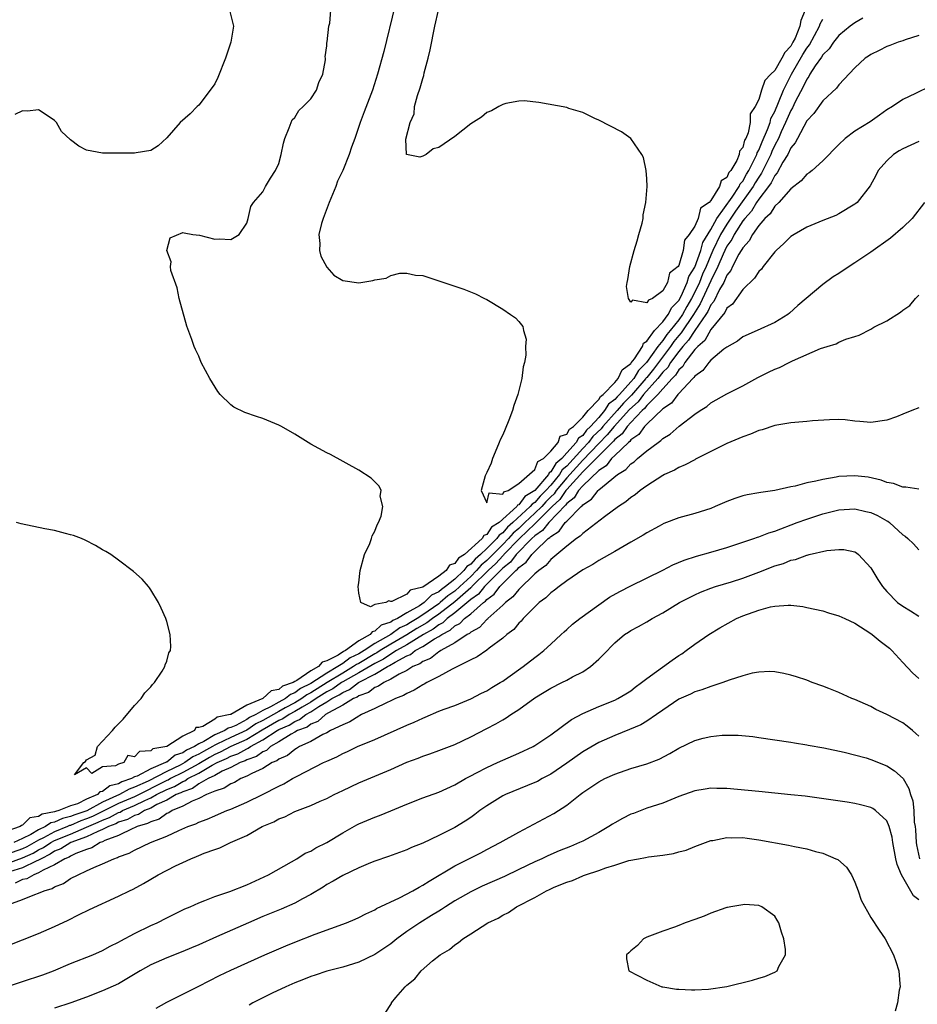
# Model space of a CAD drawing. Units: inches. Extents: x 2598000 to 2601000, y 1503000 to 1506000.
# Drawn here: x 2598543 to 2598655, y 1504395 to 1504518 of the extents above; entities that cross this region are included whole.
import ezdxf

# ---------------------------------------------------------------- set-up
doc = ezdxf.new("R2010")
doc.units = ezdxf.units.IN
doc.header["$MEASUREMENT"] = 0
doc.layers.add('LD25981503_2ft', color=63, linetype='Continuous')

msp = doc.modelspace()

# ---------------------------------------------------------------- linework, layer by layer
at = {"layer": 'LD25981503_2ft'}
for points, elevation in [([(2598568.85, 1504519), (2598569.35, 1504517), (2598569, 1504515), (2598568.5, 1504513.5), (2598568.35, 1504513), (2598567.41, 1504510.59), (2598567, 1504509.83), (2598566.45, 1504509), (2598565, 1504507.14), (2598564.81, 1504507), (2598563.94, 1504506.06), (2598562.69, 1504505), (2598561, 1504503.06), (2598559.92, 1504502.08), (2598559, 1504501.49), (2598557.18, 1504501.18), (2598557, 1504501.14), (2598553, 1504501.13), (2598551, 1504501.54), (2598550.02, 1504502.02), (2598549, 1504502.8), (2598547.87, 1504503.87), (2598547.22, 1504505), (2598547, 1504505.25), (2598546.31, 1504505.69), (2598545, 1504506.58), (2598543.62, 1504506.38), (2598543, 1504506.45), (2598542.03, 1504505.97)], 8194), ([(2598648, 1504518), (2598647, 1504517.45), (2598646.42, 1504517), (2598645, 1504515.84), (2598644.33, 1504515), (2598643.8, 1504514.2), (2598643, 1504513.44), (2598642.84, 1504513.16), (2598642.07, 1504512.07), (2598641.39, 1504511), (2598641.26, 1504510.74), (2598641, 1504510.41), (2598640.56, 1504509.44), (2598639.56, 1504507.56), (2598639.2, 1504506.8), (2598639, 1504506.49), (2598638.36, 1504505), (2598637.81, 1504503.81), (2598637.46, 1504503), (2598637, 1504502.14), (2598636.64, 1504501.36), (2598636.49, 1504501), (2598635.99, 1504499.99), (2598635.35, 1504498.65), (2598635, 1504498.17), (2598634.56, 1504497.44), (2598634.31, 1504497), (2598632.11, 1504493.89), (2598631, 1504492.26), (2598630.23, 1504491), (2598629.26, 1504489), (2598629, 1504488.42), (2598628.41, 1504487), (2598627.98, 1504486.02), (2598627.58, 1504485), (2598627, 1504483.77), (2598626.6, 1504483), (2598626, 1504482), (2598625.46, 1504481), (2598625, 1504480.33), (2598623.94, 1504479), (2598623.51, 1504478.49), (2598623, 1504477.75), (2598622.4, 1504477), (2598620.99, 1504475), (2598619.99, 1504474.01), (2598619.38, 1504473), (2598619, 1504472.56), (2598617.58, 1504471), (2598617.29, 1504470.71), (2598617, 1504470.37), (2598616.22, 1504469.78), (2598615.74, 1504469), (2598615, 1504468.14), (2598613.98, 1504467), (2598613.48, 1504466.52), (2598613, 1504465.89), (2598612.46, 1504465.54), (2598612.17, 1504465), (2598611, 1504463.69), (2598610.37, 1504463), (2598609.62, 1504462.38), (2598609, 1504461.33), (2598608.79, 1504461.21), (2598608.71, 1504461), (2598607, 1504458.99), (2598605.76, 1504458.24), (2598605, 1504457.21), (2598604.84, 1504457.16), (2598604.75, 1504457), (2598602.54, 1504455), (2598601.59, 1504454.41), (2598601, 1504453.51), (2598600.62, 1504453.38), (2598600.43, 1504453), (2598598.24, 1504451), (2598597.46, 1504450.54), (2598597, 1504449.86), (2598596.34, 1504449.66), (2598595.94, 1504449), (2598595, 1504448.31), (2598593, 1504446.93), (2598591.45, 1504446.55), (2598591, 1504446.06), (2598589.13, 1504445.13), (2598589, 1504445.13), (2598588.78, 1504445.22), (2598588.39, 1504445), (2598587, 1504444.77), (2598586.47, 1504444.47), (2598585.26, 1504445), (2598585, 1504446.16), (2598584.93, 1504447), (2598585, 1504447.45), (2598585.17, 1504449), (2598585.74, 1504451), (2598586.38, 1504452.38), (2598586.61, 1504453), (2598586.67, 1504453.33), (2598587, 1504453.91), (2598587.29, 1504454.71), (2598587.49, 1504455), (2598587.81, 1504455.81), (2598588.02, 1504457), (2598587.7, 1504458.3), (2598587.79, 1504459), (2598587.55, 1504459.55), (2598586.55, 1504460.55), (2598585, 1504461.55), (2598581.48, 1504463.48), (2598581, 1504463.72), (2598579, 1504464.8), (2598577, 1504466.02), (2598575.34, 1504467), (2598575, 1504467.17), (2598573, 1504467.98), (2598572.23, 1504468.23), (2598570.75, 1504468.75), (2598569.4, 1504469.4), (2598569, 1504469.7), (2598567.68, 1504471), (2598567.38, 1504471.38), (2598566.38, 1504473), (2598565.33, 1504475), (2598565, 1504475.77), (2598564.6, 1504476.6), (2598564.44, 1504477), (2598564.14, 1504477.86), (2598563.52, 1504479.52), (2598562.57, 1504483), (2598562.31, 1504484.31), (2598561.53, 1504486.47), (2598561.46, 1504487), (2598561.56, 1504487.56), (2598561.01, 1504489), (2598561.43, 1504490.57), (2598563, 1504491.25), (2598563.2, 1504491.2), (2598564.29, 1504491), (2598565.09, 1504490.91), (2598567, 1504490.42), (2598567.57, 1504490.43), (2598569, 1504490.37), (2598570.08, 1504491), (2598571, 1504492.41), (2598571.17, 1504493), (2598571.52, 1504494.48), (2598571.85, 1504495), (2598573, 1504496.32), (2598573.37, 1504497), (2598573.99, 1504498.01), (2598574.61, 1504499), (2598575, 1504499.84), (2598575.31, 1504501), (2598575.61, 1504502.39), (2598575.76, 1504503), (2598576.33, 1504504.33), (2598576.67, 1504505.33), (2598577, 1504505.6), (2598577.51, 1504506.49), (2598578.05, 1504507), (2598579, 1504507.95), (2598579.72, 1504509), (2598580.02, 1504509.98), (2598580.53, 1504511), (2598580.83, 1504512.83), (2598580.83, 1504513), (2598580.81, 1504513.19), (2598581, 1504514.58), (2598581.02, 1504514.98), (2598581.05, 1504515.05), (2598581.27, 1504517), (2598581.38, 1504517.38), (2598581.5, 1504519)], 8194), ([(2598589.5, 1504519.5), (2598588.16, 1504513.84), (2598587.37, 1504511), (2598586.71, 1504509), (2598585.68, 1504506.32), (2598585.2, 1504505), (2598584.51, 1504503), (2598584.1, 1504501.9), (2598583.82, 1504501), (2598583.01, 1504498.99), (2598582.37, 1504497.63), (2598582.14, 1504497), (2598581.32, 1504495), (2598580.54, 1504493), (2598580.35, 1504492.35), (2598580.03, 1504491), (2598580.14, 1504489.86), (2598580.11, 1504489), (2598580.26, 1504488.26), (2598581, 1504486.91), (2598581.89, 1504485.89), (2598583, 1504485.25), (2598585, 1504484.95), (2598586.77, 1504485.23), (2598587, 1504485.32), (2598588.45, 1504485.55), (2598589, 1504485.87), (2598590.14, 1504486.14), (2598591, 1504486.14), (2598592.1, 1504485.9), (2598593, 1504485.85), (2598595, 1504485.21), (2598598.16, 1504484.16), (2598599.59, 1504483.59), (2598600.74, 1504483), (2598601, 1504482.86), (2598603, 1504481.65), (2598603.99, 1504481), (2598604.59, 1504480.59), (2598605, 1504480.12), (2598605.5, 1504479.5), (2598605.6, 1504479), (2598605.93, 1504477.93), (2598605.86, 1504477), (2598605.89, 1504475.89), (2598605.71, 1504475), (2598605.54, 1504474.46), (2598605.38, 1504473), (2598604.9, 1504471), (2598604.38, 1504469.62), (2598604.23, 1504469), (2598603.78, 1504467.78), (2598603.32, 1504466.68), (2598603, 1504465.96), (2598602.68, 1504465.32), (2598602.57, 1504465), (2598602.27, 1504464.27), (2598601.71, 1504463), (2598601.57, 1504462.43), (2598601, 1504461.26), (2598600.82, 1504460.82), (2598600.31, 1504459), (2598601, 1504457.47), (2598601.31, 1504458.69), (2598603, 1504458.56), (2598603.15, 1504458.85), (2598603.68, 1504459), (2598605, 1504459.88), (2598607, 1504461.63), (2598607.39, 1504462.61), (2598608.1, 1504463), (2598609, 1504463.9), (2598609.93, 1504465), (2598610.2, 1504465.8), (2598611, 1504466.03), (2598611.33, 1504466.67), (2598611.85, 1504467), (2598613, 1504468.16), (2598613.7, 1504469), (2598615, 1504470.37), (2598615.24, 1504470.76), (2598615.56, 1504471), (2598617, 1504472.51), (2598617.43, 1504473), (2598617.92, 1504474.09), (2598619, 1504474.86), (2598619.05, 1504474.95), (2598619.46, 1504475.46), (2598620.46, 1504477), (2598620.6, 1504477.4), (2598621, 1504477.64), (2598621.98, 1504479), (2598623, 1504480.08), (2598623.69, 1504481), (2598624.13, 1504481.87), (2598625, 1504482.74), (2598625.3, 1504483.3), (2598626.06, 1504485), (2598626.28, 1504485.72), (2598627, 1504486.9), (2598627.74, 1504489), (2598628.02, 1504489.98), (2598629, 1504491.62), (2598629.77, 1504493), (2598631.66, 1504495.66), (2598632.55, 1504497), (2598632.68, 1504497.32), (2598633, 1504497.67), (2598633.48, 1504498.52), (2598633.77, 1504499), (2598634.56, 1504500.56), (2598634.75, 1504501), (2598634.8, 1504501.2), (2598635, 1504501.53), (2598635.42, 1504502.58), (2598636.09, 1504504.09), (2598636.42, 1504505), (2598636.52, 1504505.48), (2598637, 1504506.37), (2598637.47, 1504507.47), (2598638.08, 1504509), (2598639.09, 1504511), (2598640.52, 1504513.48), (2598641, 1504514.25), (2598641.33, 1504514.67), (2598642.59, 1504517), (2598642.69, 1504517.31), (2598643, 1504517.88)], 8192), ([(2598640.82, 1504519), (2598640.26, 1504517.74), (2598640.15, 1504517), (2598639.53, 1504515.53), (2598639.27, 1504515), (2598639, 1504514.53), (2598638.26, 1504513.74), (2598637.88, 1504513), (2598637, 1504511.47), (2598636.51, 1504511), (2598635.78, 1504510.22), (2598635.33, 1504509), (2598635, 1504507.85), (2598634.56, 1504507), (2598633.93, 1504506.07), (2598633.93, 1504505), (2598633.67, 1504503.67), (2598633.37, 1504503), (2598633.23, 1504502.77), (2598633, 1504501.86), (2598632.6, 1504501.4), (2598632.56, 1504501), (2598632.24, 1504500.24), (2598631.5, 1504499), (2598631.26, 1504498.74), (2598631, 1504498.12), (2598630.3, 1504497.7), (2598630.09, 1504497), (2598629, 1504495.24), (2598628.79, 1504495), (2598627.73, 1504494.27), (2598627.41, 1504493), (2598627, 1504492.03), (2598626.31, 1504491), (2598625.71, 1504490.29), (2598625.54, 1504489), (2598625, 1504487.11), (2598624.92, 1504487), (2598623.85, 1504486.15), (2598623.58, 1504485), (2598623, 1504483.96), (2598621.7, 1504483), (2598621.2, 1504482.8), (2598621, 1504482.43), (2598619.22, 1504482.78), (2598619, 1504482.53), (2598618.7, 1504483), (2598618.49, 1504484.49), (2598618.55, 1504485), (2598618.63, 1504485.37), (2598618.89, 1504487), (2598619.44, 1504489), (2598619.79, 1504490.21), (2598620.03, 1504491), (2598620.41, 1504492.41), (2598620.54, 1504493), (2598620.57, 1504493.43), (2598620.89, 1504495), (2598621.04, 1504497), (2598621, 1504497.95), (2598620.93, 1504499), (2598620.6, 1504500.6), (2598620.37, 1504501), (2598619, 1504502.99), (2598617.83, 1504503.83), (2598615, 1504505.27), (2598614.5, 1504505.5), (2598613, 1504506.24), (2598611.25, 1504506.75), (2598611, 1504506.84), (2598607.5, 1504507.5), (2598605.68, 1504507.68), (2598605, 1504507.65), (2598603.37, 1504507.37), (2598603, 1504507.25), (2598602.53, 1504507), (2598601.58, 1504506.42), (2598601, 1504506.24), (2598600.34, 1504505.66), (2598599, 1504504.83), (2598597, 1504503.25), (2598595.69, 1504502.31), (2598595, 1504501.84), (2598594.3, 1504501.7), (2598593.42, 1504501), (2598593, 1504500.77), (2598592.63, 1504500.63), (2598590.99, 1504500.99), (2598590.91, 1504502.91), (2598591.43, 1504505), (2598591.92, 1504506.08), (2598591.99, 1504507), (2598592.34, 1504508.34), (2598592.68, 1504509.32), (2598593, 1504510.48), (2598593.14, 1504510.86), (2598593.2, 1504511.2), (2598593.69, 1504513), (2598593.93, 1504514.07), (2598594.53, 1504517), (2598594.97, 1504519)], 8190), ([(2598655, 1504515.86), (2598653.31, 1504515.31), (2598653, 1504515.19), (2598652.44, 1504515), (2598651.4, 1504514.6), (2598651, 1504514.47), (2598650.03, 1504513.97), (2598649, 1504513.48), (2598648.72, 1504513.28), (2598648.3, 1504513), (2598647, 1504511.8), (2598645, 1504509.67), (2598644.73, 1504509.27), (2598643, 1504507.67), (2598641.9, 1504506.1), (2598641, 1504505.17), (2598639.84, 1504503), (2598639.56, 1504502.44), (2598639, 1504501.8), (2598638.63, 1504501), (2598638.02, 1504500.02), (2598637.31, 1504498.69), (2598637, 1504498.37), (2598636.55, 1504497.45), (2598636.22, 1504497), (2598635, 1504495.41), (2598634.73, 1504495), (2598634.09, 1504493.91), (2598633.24, 1504493), (2598633, 1504492.68), (2598631.93, 1504491), (2598631.63, 1504490.37), (2598631, 1504489.51), (2598630.75, 1504489), (2598630.54, 1504488.54), (2598629.88, 1504487), (2598629, 1504485.2), (2598627.68, 1504482.32), (2598626.86, 1504481), (2598625.31, 1504478.69), (2598625, 1504478.35), (2598624.38, 1504477.62), (2598623.96, 1504477), (2598621.83, 1504474.17), (2598621, 1504473.14), (2598620.93, 1504473.07), (2598620.88, 1504473), (2598619.08, 1504470.92), (2598618.08, 1504469.92), (2598617.29, 1504469), (2598615.53, 1504467), (2598615.29, 1504466.71), (2598614.27, 1504465.73), (2598613.72, 1504465), (2598613, 1504464.24), (2598611, 1504462.05), (2598610.43, 1504461.57), (2598610.09, 1504461), (2598609, 1504459.68), (2598608.4, 1504459), (2598607.7, 1504458.3), (2598607, 1504457.5), (2598606.69, 1504457.31), (2598606.45, 1504457), (2598604.28, 1504455), (2598603.59, 1504454.41), (2598603, 1504453.71), (2598602.56, 1504453.44), (2598602.28, 1504453), (2598601, 1504451.74), (2598600.22, 1504451), (2598599.56, 1504450.44), (2598599, 1504449.79), (2598598.5, 1504449.5), (2598598.16, 1504449), (2598597, 1504447.94), (2598595.86, 1504447), (2598595.35, 1504446.65), (2598595, 1504446.34), (2598594.08, 1504445.92), (2598593.19, 1504445), (2598592.6, 1504444.6), (2598591, 1504443.7), (2598589.86, 1504443), (2598589.25, 1504442.75), (2598589, 1504442.56), (2598587.81, 1504442.19), (2598587, 1504441.41), (2598586.67, 1504441.34), (2598586.42, 1504441), (2598585, 1504440.2), (2598583.33, 1504439), (2598583.11, 1504438.89), (2598582.44, 1504438.44), (2598581, 1504437.7), (2598580.43, 1504437.57), (2598579.98, 1504437), (2598579, 1504436.47), (2598577.27, 1504435.27), (2598577, 1504435.14), (2598576.8, 1504435), (2598575.46, 1504434.54), (2598575, 1504434.15), (2598574.04, 1504433.96), (2598573.01, 1504433), (2598571, 1504432.17), (2598569.03, 1504431.03), (2598568.95, 1504431), (2598567.32, 1504430.68), (2598567, 1504430.44), (2598565.53, 1504429.53), (2598565, 1504429.39), (2598564.63, 1504429.37), (2598564.46, 1504429), (2598563, 1504428.3), (2598561.01, 1504427), (2598559.29, 1504426.71), (2598559, 1504426.46), (2598557.6, 1504426.4), (2598557, 1504425.73), (2598556.13, 1504425.87), (2598555.65, 1504425), (2598555, 1504424.82), (2598554.6, 1504424.6), (2598553, 1504424.47), (2598551.64, 1504423.64), (2598551, 1504424.33), (2598549.48, 1504423.48), (2598550.63, 1504425), (2598550.85, 1504425.15), (2598551, 1504425.35), (2598552.06, 1504425.94), (2598552.34, 1504427), (2598554.23, 1504429), (2598554.58, 1504429.42), (2598555.56, 1504430.44), (2598557, 1504432.13), (2598557.8, 1504433), (2598558.28, 1504433.72), (2598559, 1504434.47), (2598559.23, 1504434.77), (2598559.46, 1504435), (2598560.42, 1504436.42), (2598560.77, 1504437), (2598560.8, 1504437.2), (2598561, 1504437.69), (2598561.29, 1504438.71), (2598561.46, 1504439), (2598561.53, 1504439.53), (2598561.45, 1504441), (2598561, 1504442.62), (2598560.88, 1504443), (2598560.31, 1504444.31), (2598559.98, 1504445), (2598559, 1504446.61), (2598558.85, 1504446.85), (2598558.73, 1504447), (2598557.92, 1504447.92), (2598556.87, 1504448.87), (2598555, 1504450.3), (2598554.04, 1504451), (2598553.4, 1504451.4), (2598553, 1504451.6), (2598552.12, 1504452.12), (2598550.8, 1504452.8), (2598550.37, 1504453), (2598549.36, 1504453.36), (2598549, 1504453.48), (2598548.37, 1504453.63), (2598547, 1504453.99), (2598545.78, 1504454.22), (2598542.82, 1504454.82), (2598542.25, 1504455)], 8196), ([(2598656.47, 1504509.53), (2598654.61, 1504508.61), (2598653, 1504507.87), (2598651.7, 1504507), (2598651, 1504506.56), (2598650.11, 1504505.89), (2598648.94, 1504505.06), (2598647, 1504503.88), (2598645.78, 1504503), (2598645, 1504502.25), (2598643, 1504500.18), (2598641.69, 1504499), (2598641.32, 1504498.68), (2598641, 1504498.51), (2598640.32, 1504497.68), (2598639, 1504496.7), (2598637.49, 1504495), (2598637, 1504494.54), (2598636.43, 1504493.57), (2598635.77, 1504493), (2598635, 1504492.11), (2598634.23, 1504491), (2598633.81, 1504490.19), (2598633, 1504489.34), (2598632.89, 1504489.11), (2598632.81, 1504489), (2598632.52, 1504488.52), (2598631.72, 1504487), (2598631.5, 1504486.5), (2598631, 1504485.89), (2598630.62, 1504485), (2598630.1, 1504484.1), (2598629.37, 1504482.63), (2598629, 1504482.2), (2598628.62, 1504481.38), (2598628.39, 1504481), (2598626.99, 1504479), (2598626.22, 1504477.78), (2598625.5, 1504477), (2598625, 1504476.38), (2598623.99, 1504475), (2598623.62, 1504474.38), (2598623, 1504473.78), (2598622.39, 1504473), (2598620.61, 1504471), (2598619.91, 1504470.09), (2598618.86, 1504469.14), (2598616.92, 1504467), (2598616.06, 1504465.94), (2598615, 1504464.88), (2598613, 1504462.79), (2598611, 1504460.58), (2598609.69, 1504459), (2598609.41, 1504458.59), (2598609, 1504458.21), (2598608.4, 1504457.6), (2598607.87, 1504457), (2598607, 1504456.15), (2598605.75, 1504455), (2598605, 1504454.27), (2598604.32, 1504453.68), (2598603.74, 1504453), (2598603, 1504452.24), (2598601.75, 1504451), (2598601.39, 1504450.61), (2598601, 1504450.25), (2598600.32, 1504449.68), (2598599.74, 1504449), (2598599, 1504448.26), (2598597.64, 1504447), (2598597, 1504446.44), (2598596.14, 1504445.86), (2598595.19, 1504445), (2598595, 1504444.86), (2598593, 1504443.45), (2598592.32, 1504443), (2598591.48, 1504442.52), (2598591, 1504442.22), (2598590.14, 1504441.86), (2598589, 1504441.02), (2598587, 1504439.88), (2598585.69, 1504439), (2598585, 1504438.59), (2598583.92, 1504438.08), (2598583, 1504437.39), (2598582.41, 1504437), (2598581, 1504436.19), (2598579, 1504434.89), (2598577.74, 1504434.26), (2598577, 1504433.7), (2598576.48, 1504433.52), (2598575.87, 1504433), (2598575, 1504432.55), (2598573.96, 1504431.96), (2598573, 1504431.53), (2598572.14, 1504431), (2598571.37, 1504430.63), (2598571, 1504430.37), (2598569.65, 1504429.65), (2598569, 1504429.37), (2598568.69, 1504429.31), (2598568.27, 1504429), (2598567, 1504428.48), (2598565.66, 1504427.66), (2598565, 1504427.35), (2598564.49, 1504427), (2598563.46, 1504426.54), (2598563, 1504426.21), (2598562.08, 1504425.92), (2598561, 1504425.07), (2598560.94, 1504425.06), (2598560.87, 1504425), (2598559, 1504424.24), (2598557.32, 1504423.32), (2598557, 1504423.21), (2598556.62, 1504423), (2598555.4, 1504422.6), (2598555, 1504422.37), (2598553.9, 1504422.1), (2598553, 1504421.41), (2598552.65, 1504421.35), (2598552.34, 1504421), (2598551, 1504420.42), (2598549.86, 1504419.86), (2598549, 1504419.59), (2598547.53, 1504419), (2598547.1, 1504418.9), (2598547, 1504418.86), (2598545.43, 1504418.57), (2598545, 1504418.27), (2598543.91, 1504418.09), (2598543, 1504417.17), (2598542.84, 1504417.16), (2598542.7, 1504417), (2598540.13, 1504416.13)], 8198), ([(2598655, 1504502.6), (2598653, 1504501.69), (2598652.55, 1504501.45), (2598651.84, 1504501), (2598651, 1504500.21), (2598649.94, 1504499), (2598649.63, 1504498.37), (2598648.94, 1504497.06), (2598647.3, 1504495), (2598647.14, 1504494.86), (2598647, 1504494.76), (2598645, 1504493.56), (2598644.62, 1504493.38), (2598643, 1504492.74), (2598641, 1504491.92), (2598639.43, 1504491), (2598639, 1504490.73), (2598638.14, 1504489.86), (2598637.17, 1504489), (2598637, 1504488.82), (2598635.55, 1504487), (2598635.33, 1504486.67), (2598635, 1504486.36), (2598634.48, 1504485.52), (2598633, 1504484.1), (2598631.7, 1504482.3), (2598631, 1504481.78), (2598630.75, 1504481.25), (2598629, 1504479.11), (2598628.25, 1504477.75), (2598627.37, 1504477), (2598627, 1504476.6), (2598625.78, 1504475), (2598625.5, 1504474.5), (2598625, 1504474.08), (2598624.59, 1504473.41), (2598624.18, 1504473), (2598623, 1504471.72), (2598622.37, 1504471), (2598621, 1504469.61), (2598620.74, 1504469.26), (2598620.44, 1504469), (2598619, 1504467.51), (2598618.54, 1504467), (2598617.91, 1504466.09), (2598617, 1504465.37), (2598616.83, 1504465.17), (2598613, 1504461.33), (2598611, 1504459.12), (2598610.9, 1504459), (2598610.12, 1504457.88), (2598609.2, 1504457), (2598607.17, 1504455), (2598607.1, 1504454.9), (2598607, 1504454.84), (2598605.1, 1504453), (2598603.16, 1504451), (2598603.09, 1504450.91), (2598603, 1504450.83), (2598602.13, 1504449.87), (2598601.17, 1504449), (2598599.16, 1504447), (2598599.09, 1504446.91), (2598599, 1504446.85), (2598597, 1504445.11), (2598595, 1504443.57), (2598594.22, 1504443), (2598593.53, 1504442.47), (2598592.26, 1504441.74), (2598591, 1504440.96), (2598589, 1504439.81), (2598587.69, 1504439), (2598587.28, 1504438.72), (2598587, 1504438.58), (2598585, 1504437.4), (2598584.73, 1504437.27), (2598584.36, 1504437), (2598583, 1504436.19), (2598581.04, 1504435), (2598579, 1504433.72), (2598578.52, 1504433.48), (2598577.88, 1504433), (2598577, 1504432.46), (2598575.83, 1504431.83), (2598575, 1504431.4), (2598573, 1504430.26), (2598572.15, 1504429.85), (2598571, 1504429.06), (2598569, 1504428.13), (2598567.29, 1504427.29), (2598567, 1504427.17), (2598566.72, 1504427), (2598565.6, 1504426.4), (2598565, 1504426.05), (2598564.28, 1504425.72), (2598563.27, 1504425), (2598562.7, 1504424.7), (2598561, 1504423.89), (2598558.7, 1504422.7), (2598557, 1504421.92), (2598556.31, 1504421.69), (2598555.12, 1504421), (2598553, 1504420.06), (2598551.01, 1504418.99), (2598549.53, 1504418.47), (2598549, 1504418.25), (2598547.98, 1504418.02), (2598547, 1504417.55), (2598546.54, 1504417.46), (2598545.86, 1504417), (2598545, 1504416.6), (2598544.03, 1504416.03), (2598543, 1504415.52), (2598541.9, 1504415)], 8200), ([(2598655.73, 1504495), (2598654.18, 1504493), (2598653, 1504491.85), (2598651.46, 1504490.54), (2598649, 1504488.79), (2598647, 1504487.43), (2598646.29, 1504487), (2598645, 1504486.13), (2598644.3, 1504485.7), (2598643, 1504484.73), (2598639.9, 1504482.1), (2598638.85, 1504481.15), (2598638.65, 1504481), (2598637, 1504480), (2598634.79, 1504479), (2598633, 1504478.21), (2598632.34, 1504477.66), (2598631, 1504476.92), (2598630.65, 1504476.65), (2598629, 1504475.27), (2598628.76, 1504475), (2598627.99, 1504474.01), (2598627, 1504473.28), (2598626.9, 1504473.1), (2598626.78, 1504473), (2598625, 1504471.14), (2598624.88, 1504471), (2598624.08, 1504469.92), (2598623, 1504469.22), (2598621, 1504467.29), (2598620.73, 1504467), (2598620, 1504466), (2598619, 1504465.32), (2598618.87, 1504465.13), (2598618.7, 1504465), (2598617, 1504463.39), (2598616.61, 1504463), (2598615.92, 1504462.08), (2598615, 1504461.52), (2598613, 1504459.58), (2598612.49, 1504459), (2598611.92, 1504458.08), (2598611, 1504457.38), (2598610.84, 1504457.16), (2598608.75, 1504455), (2598607.99, 1504454.01), (2598607, 1504453.35), (2598606.64, 1504453), (2598604.68, 1504451), (2598603.97, 1504450.03), (2598603, 1504449.29), (2598600.72, 1504447), (2598599.96, 1504446.04), (2598599, 1504445.37), (2598597, 1504443.7), (2598596.06, 1504443), (2598595.52, 1504442.48), (2598595, 1504442.21), (2598594.32, 1504441.68), (2598593.1, 1504441), (2598591, 1504439.73), (2598589.71, 1504439), (2598589, 1504438.56), (2598588.08, 1504437.92), (2598587, 1504437.4), (2598585, 1504436.21), (2598583, 1504435.08), (2598582.86, 1504435), (2598581.78, 1504434.22), (2598581, 1504433.83), (2598579.68, 1504433), (2598579, 1504432.55), (2598577.95, 1504431.95), (2598577, 1504431.37), (2598576.31, 1504431), (2598575.51, 1504430.49), (2598575, 1504430.26), (2598572.93, 1504429.07), (2598571, 1504427.91), (2598569, 1504427), (2598567.69, 1504426.31), (2598567, 1504426.01), (2598566.34, 1504425.66), (2598565, 1504424.86), (2598563, 1504423.77), (2598561.48, 1504423), (2598561.18, 1504422.82), (2598561, 1504422.75), (2598557, 1504420.74), (2598555, 1504419.88), (2598551.73, 1504418.27), (2598551, 1504417.96), (2598550.29, 1504417.71), (2598549, 1504417.16), (2598548.87, 1504417.13), (2598548.59, 1504417), (2598547, 1504416.36), (2598545.62, 1504415.62), (2598545, 1504415.33), (2598543.52, 1504414.48), (2598543, 1504414.24), (2598541, 1504413.52)], 8202), ([(2598539, 1504411.63), (2598543, 1504413.1), (2598544.31, 1504413.69), (2598545, 1504414.09), (2598545.62, 1504414.38), (2598546.52, 1504415), (2598547, 1504415.25), (2598549, 1504416.08), (2598551, 1504416.92), (2598552.45, 1504417.55), (2598553, 1504417.82), (2598553.86, 1504418.14), (2598555, 1504418.78), (2598555.17, 1504418.83), (2598555.48, 1504419), (2598557, 1504419.64), (2598558.27, 1504420.27), (2598559, 1504420.59), (2598559.73, 1504421), (2598561, 1504421.63), (2598561.98, 1504422.02), (2598563, 1504422.64), (2598563.27, 1504422.73), (2598563.64, 1504423), (2598565, 1504423.69), (2598566.67, 1504424.67), (2598567.3, 1504425), (2598568.48, 1504425.52), (2598569, 1504425.8), (2598569.9, 1504426.1), (2598571, 1504426.73), (2598571.2, 1504426.8), (2598571.47, 1504427), (2598573, 1504427.83), (2598574.79, 1504429), (2598575, 1504429.12), (2598576.3, 1504429.7), (2598577, 1504430.15), (2598577.61, 1504430.39), (2598578.4, 1504431), (2598579, 1504431.34), (2598580.01, 1504432.01), (2598581, 1504432.58), (2598581.63, 1504433), (2598582.55, 1504433.45), (2598583, 1504433.78), (2598583.87, 1504434.13), (2598584.96, 1504435), (2598585.05, 1504435.05), (2598587, 1504436.04), (2598588.61, 1504437), (2598588.87, 1504437.13), (2598589.57, 1504437.57), (2598591, 1504438.33), (2598591.47, 1504438.53), (2598592.06, 1504439), (2598593, 1504439.51), (2598594.46, 1504440.46), (2598595, 1504440.75), (2598595.37, 1504441), (2598596.45, 1504441.55), (2598597, 1504442.08), (2598597.62, 1504442.38), (2598598.22, 1504443), (2598599, 1504443.6), (2598600.58, 1504445), (2598600.83, 1504445.17), (2598601, 1504445.39), (2598601.95, 1504446.05), (2598602.64, 1504447), (2598604.63, 1504449), (2598604.84, 1504449.16), (2598605, 1504449.37), (2598605.94, 1504450.06), (2598606.62, 1504451), (2598607, 1504451.39), (2598608.7, 1504453), (2598608.88, 1504453.12), (2598609, 1504453.27), (2598610.07, 1504453.93), (2598610.82, 1504455), (2598611, 1504455.19), (2598612.8, 1504457), (2598612.91, 1504457.09), (2598613, 1504457.23), (2598614.09, 1504457.92), (2598614.93, 1504459), (2598615, 1504459.07), (2598615.47, 1504459.47), (2598617.36, 1504461), (2598618.38, 1504461.62), (2598619, 1504462.33), (2598619.41, 1504462.59), (2598619.84, 1504463), (2598621, 1504463.96), (2598622.41, 1504465), (2598622.77, 1504465.23), (2598623, 1504465.49), (2598623.94, 1504466.06), (2598625.06, 1504467.06), (2598627, 1504468.53), (2598627.69, 1504469), (2598628.49, 1504469.51), (2598629, 1504469.97), (2598631, 1504471.09), (2598633, 1504472.08), (2598634.87, 1504473.13), (2598636.2, 1504473.8), (2598637, 1504474.17), (2598637.61, 1504474.39), (2598638.78, 1504475), (2598639.21, 1504475.21), (2598642.73, 1504476.73), (2598643.54, 1504477), (2598644.66, 1504477.34), (2598645, 1504477.52), (2598645.9, 1504477.9), (2598647, 1504478.26), (2598647.57, 1504478.43), (2598649, 1504479.17), (2598649.39, 1504479.39), (2598651, 1504480.22), (2598652.72, 1504481.28), (2598653, 1504481.53), (2598653.9, 1504482.1), (2598654.6, 1504483), (2598655, 1504483.41)], 8204), ([(2598655, 1504469.34), (2598654.13, 1504469), (2598653, 1504468.52), (2598652.22, 1504468.22), (2598651, 1504467.8), (2598649, 1504467.49), (2598647.63, 1504467.63), (2598647, 1504467.66), (2598645.81, 1504467.81), (2598645, 1504467.86), (2598643.85, 1504467.85), (2598641.71, 1504467.71), (2598641, 1504467.63), (2598639.51, 1504467.51), (2598639, 1504467.44), (2598637, 1504467.12), (2598635.41, 1504466.59), (2598635, 1504466.5), (2598633.97, 1504466.03), (2598633, 1504465.71), (2598632.51, 1504465.49), (2598631, 1504464.88), (2598629, 1504463.89), (2598627.11, 1504462.9), (2598627, 1504462.85), (2598625.81, 1504462.19), (2598625, 1504461.89), (2598624.46, 1504461.55), (2598623.22, 1504461), (2598623, 1504460.89), (2598621, 1504459.6), (2598620.19, 1504459), (2598619.54, 1504458.46), (2598619, 1504458.13), (2598618.4, 1504457.6), (2598617.49, 1504457), (2598615.7, 1504455.7), (2598613, 1504453.64), (2598612.7, 1504453.3), (2598612.24, 1504453), (2598611, 1504452.03), (2598609, 1504450.36), (2598608.37, 1504449.63), (2598607.5, 1504449), (2598607, 1504448.57), (2598605, 1504446.63), (2598604.28, 1504445.72), (2598603.33, 1504445), (2598603, 1504444.68), (2598601.15, 1504443), (2598601.08, 1504442.92), (2598601, 1504442.87), (2598600.11, 1504441.89), (2598599, 1504441.3), (2598598.85, 1504441.15), (2598598.54, 1504441), (2598597, 1504439.97), (2598595.25, 1504439), (2598595.11, 1504438.89), (2598595, 1504438.85), (2598593.97, 1504438.03), (2598593, 1504437.65), (2598592.64, 1504437.36), (2598591.77, 1504437), (2598591, 1504436.51), (2598590.06, 1504436.06), (2598589, 1504435.41), (2598588.13, 1504435), (2598587.46, 1504434.54), (2598587, 1504434.38), (2598586.23, 1504433.77), (2598585, 1504433.34), (2598584.81, 1504433.19), (2598584.34, 1504433), (2598583, 1504432.18), (2598581.21, 1504431.21), (2598580.87, 1504431), (2598579.88, 1504430.12), (2598579, 1504429.81), (2598578.55, 1504429.45), (2598577.35, 1504429), (2598577, 1504428.79), (2598576.57, 1504428.57), (2598575, 1504427.59), (2598573.97, 1504427), (2598573.47, 1504426.53), (2598573, 1504426.35), (2598572.24, 1504425.76), (2598571, 1504425.33), (2598570.79, 1504425.21), (2598570.18, 1504425), (2598569, 1504424.39), (2598567.92, 1504423.92), (2598567, 1504423.41), (2598566.17, 1504423), (2598565, 1504422.33), (2598564.22, 1504421.78), (2598563, 1504421.37), (2598562.77, 1504421.23), (2598562.2, 1504421), (2598561, 1504420.33), (2598559.76, 1504419.76), (2598559, 1504419.33), (2598558.23, 1504419), (2598557.48, 1504418.52), (2598557, 1504418.38), (2598556.11, 1504417.89), (2598555, 1504417.55), (2598554.65, 1504417.35), (2598553.71, 1504417), (2598553, 1504416.63), (2598552.41, 1504416.41), (2598551, 1504415.71), (2598549.03, 1504415), (2598547.78, 1504414.22), (2598547, 1504413.92), (2598546.45, 1504413.55), (2598545.31, 1504413), (2598545, 1504412.81), (2598544.7, 1504412.7), (2598543, 1504411.86), (2598541.35, 1504411.35)], 8206), ([(2598655, 1504459.17), (2598653.4, 1504459.4), (2598653, 1504459.4), (2598651.86, 1504459.86), (2598651, 1504460.02), (2598650.31, 1504460.31), (2598648.67, 1504460.67), (2598647, 1504460.85), (2598645, 1504460.74), (2598644.66, 1504460.66), (2598643, 1504460.39), (2598642.15, 1504460.15), (2598641, 1504459.95), (2598639.56, 1504459.56), (2598639, 1504459.48), (2598637.01, 1504459.01), (2598635.24, 1504458.76), (2598635, 1504458.69), (2598633.54, 1504458.46), (2598633, 1504458.32), (2598631.99, 1504458.01), (2598631, 1504457.64), (2598629.57, 1504457), (2598629, 1504456.77), (2598627, 1504456.13), (2598625, 1504455.57), (2598623.14, 1504454.86), (2598622.56, 1504454.56), (2598621, 1504453.73), (2598620.57, 1504453.43), (2598619, 1504452.56), (2598617, 1504451.37), (2598615, 1504450.24), (2598614.25, 1504449.75), (2598613, 1504449.07), (2598611, 1504447.7), (2598610.04, 1504447), (2598609.47, 1504446.53), (2598609, 1504446.23), (2598608.4, 1504445.6), (2598607.57, 1504445), (2598607, 1504444.45), (2598605.56, 1504443), (2598605.31, 1504442.69), (2598605, 1504442.41), (2598604.37, 1504441.63), (2598603.51, 1504441), (2598603, 1504440.55), (2598601.32, 1504439.32), (2598601, 1504439.07), (2598599.8, 1504438.2), (2598599, 1504437.84), (2598596.69, 1504436.69), (2598595, 1504435.78), (2598593.5, 1504435), (2598593.19, 1504434.81), (2598593, 1504434.73), (2598591.95, 1504434.05), (2598591, 1504433.63), (2598590.62, 1504433.38), (2598589.59, 1504433), (2598589, 1504432.71), (2598588.49, 1504432.49), (2598587, 1504431.75), (2598585.36, 1504431), (2598585.13, 1504430.87), (2598585, 1504430.82), (2598583.9, 1504430.1), (2598583, 1504429.74), (2598581.49, 1504429), (2598581, 1504428.74), (2598580.51, 1504428.51), (2598579, 1504427.65), (2598577.61, 1504427), (2598577.24, 1504426.76), (2598577, 1504426.65), (2598576.09, 1504425.91), (2598575, 1504425.44), (2598574.77, 1504425.23), (2598574.2, 1504425), (2598573, 1504424.25), (2598571.65, 1504423.65), (2598571, 1504423.29), (2598570.28, 1504423), (2598569.47, 1504422.53), (2598569, 1504422.36), (2598568.2, 1504421.8), (2598567, 1504421.42), (2598565.99, 1504421), (2598565, 1504420.51), (2598564.19, 1504420.19), (2598563, 1504419.56), (2598561.68, 1504419), (2598561.27, 1504418.73), (2598561, 1504418.64), (2598560.06, 1504417.94), (2598559, 1504417.62), (2598558.62, 1504417.38), (2598557.3, 1504417), (2598557, 1504416.86), (2598556.78, 1504416.78), (2598555, 1504415.91), (2598553.26, 1504415.26), (2598553, 1504415.12), (2598552.67, 1504415), (2598551.66, 1504414.34), (2598551, 1504414.15), (2598549.65, 1504413.65), (2598549, 1504413.33), (2598548.8, 1504413.2), (2598548.27, 1504413), (2598547, 1504412.23), (2598545.56, 1504411.56), (2598545, 1504411.22), (2598544.39, 1504411), (2598543.51, 1504410.49), (2598543, 1504410.38), (2598542.08, 1504409.92)], 8208), ([(2598541.28, 1504407.28), (2598543, 1504407.89), (2598544.53, 1504408.53), (2598545, 1504408.68), (2598545.7, 1504409), (2598546.71, 1504409.29), (2598547, 1504409.49), (2598548.1, 1504409.9), (2598549, 1504410.52), (2598549.92, 1504411), (2598551, 1504411.46), (2598551.9, 1504411.9), (2598553, 1504412.35), (2598554.38, 1504413), (2598554.85, 1504413.15), (2598555, 1504413.24), (2598556.3, 1504413.7), (2598557, 1504414.08), (2598558.97, 1504415), (2598561, 1504415.81), (2598562.51, 1504416.51), (2598563.64, 1504417), (2598564.64, 1504417.36), (2598565, 1504417.55), (2598566.05, 1504417.95), (2598567, 1504418.37), (2598567.46, 1504418.54), (2598568.5, 1504419), (2598569, 1504419.2), (2598571, 1504420.05), (2598572.99, 1504421.01), (2598575, 1504422.06), (2598575.64, 1504422.36), (2598576.74, 1504423), (2598577.32, 1504423.32), (2598580.61, 1504425), (2598581, 1504425.19), (2598582.26, 1504425.74), (2598583, 1504426.13), (2598583.61, 1504426.39), (2598584.87, 1504427), (2598587, 1504427.9), (2598591, 1504429.66), (2598591.95, 1504430.05), (2598593, 1504430.57), (2598593.31, 1504430.69), (2598595, 1504431.41), (2598595.67, 1504431.67), (2598597, 1504432.15), (2598599, 1504432.97), (2598600.34, 1504433.66), (2598601, 1504433.98), (2598601.63, 1504434.37), (2598602.69, 1504435), (2598603, 1504435.19), (2598603.64, 1504435.64), (2598605.54, 1504437), (2598607, 1504438.14), (2598607.5, 1504438.5), (2598608.14, 1504439), (2598609, 1504439.8), (2598610.32, 1504441), (2598610.66, 1504441.34), (2598611, 1504441.62), (2598611.72, 1504442.28), (2598612.64, 1504443), (2598615, 1504444.72), (2598616.34, 1504445.66), (2598617.62, 1504446.38), (2598619, 1504447.1), (2598623, 1504449.04), (2598624.28, 1504449.72), (2598625.69, 1504450.31), (2598627.2, 1504450.8), (2598629, 1504451.3), (2598631, 1504451.9), (2598634.38, 1504453), (2598634.83, 1504453.17), (2598635, 1504453.21), (2598636.28, 1504453.72), (2598637, 1504453.94), (2598639.79, 1504455), (2598641, 1504455.43), (2598643, 1504456.09), (2598645, 1504456.6), (2598647, 1504456.71), (2598648.39, 1504456.39), (2598649, 1504456.24), (2598649.86, 1504455.86), (2598651, 1504455.21), (2598651.15, 1504455.15), (2598651.34, 1504455), (2598653, 1504453.47), (2598653.3, 1504453.3), (2598653.63, 1504453), (2598654.32, 1504452.32), (2598655, 1504451.6)], 8210), ([(2598541, 1504402.08), (2598545, 1504403.65), (2598547, 1504404.53), (2598548.69, 1504405.31), (2598549.97, 1504405.97), (2598551.36, 1504406.64), (2598555, 1504408.31), (2598556.36, 1504409), (2598556.8, 1504409.2), (2598558.1, 1504409.9), (2598559.95, 1504411), (2598562.1, 1504412.1), (2598563, 1504412.54), (2598564.01, 1504413), (2598564.73, 1504413.27), (2598565, 1504413.41), (2598565.7, 1504413.7), (2598567, 1504414.15), (2598567.66, 1504414.34), (2598568.98, 1504415), (2598571, 1504415.91), (2598572.92, 1504417), (2598574.39, 1504417.61), (2598575, 1504417.96), (2598575.77, 1504418.23), (2598577, 1504418.88), (2598579, 1504419.64), (2598580.17, 1504420.17), (2598581, 1504420.52), (2598581.93, 1504421), (2598583, 1504421.52), (2598585, 1504422.46), (2598587, 1504423.29), (2598589, 1504424.15), (2598591, 1504425.04), (2598592.44, 1504425.56), (2598593, 1504425.79), (2598593.9, 1504426.1), (2598595, 1504426.5), (2598595.35, 1504426.65), (2598597, 1504427.28), (2598599, 1504428.21), (2598601, 1504429.26), (2598602.16, 1504429.84), (2598603, 1504430.36), (2598603.42, 1504430.58), (2598604.03, 1504431), (2598605, 1504431.63), (2598607, 1504433.1), (2598608.2, 1504433.8), (2598609, 1504434.32), (2598610.38, 1504435), (2598611, 1504435.32), (2598611.71, 1504435.71), (2598613, 1504436.36), (2598613.99, 1504437), (2598615, 1504437.91), (2598615.55, 1504438.45), (2598617, 1504439.98), (2598618.21, 1504441), (2598618.7, 1504441.3), (2598619, 1504441.52), (2598619.98, 1504442.02), (2598621, 1504442.59), (2598621.66, 1504443), (2598623, 1504443.7), (2598625.1, 1504445), (2598627, 1504445.96), (2598627.72, 1504446.28), (2598629, 1504446.78), (2598629.61, 1504447), (2598631.61, 1504447.61), (2598633, 1504448.05), (2598635, 1504448.78), (2598637, 1504449.57), (2598638.1, 1504449.9), (2598639, 1504450.28), (2598639.61, 1504450.39), (2598641, 1504450.92), (2598641.07, 1504450.93), (2598641.31, 1504451), (2598643.52, 1504451.52), (2598645, 1504451.64), (2598645.63, 1504451.63), (2598647, 1504451.32), (2598647.21, 1504451.21), (2598647.48, 1504451), (2598649, 1504449.34), (2598649.87, 1504447.87), (2598650.47, 1504447), (2598651, 1504446.38), (2598652.36, 1504445), (2598653, 1504444.53), (2598653.97, 1504443.97), (2598655, 1504443.29)], 8212), ([(2598541, 1504396.97), (2598543, 1504397.66), (2598545.51, 1504398.49), (2598546.85, 1504399), (2598549, 1504399.89), (2598551.77, 1504401), (2598553, 1504401.54), (2598553.95, 1504402.05), (2598555, 1504402.57), (2598555.27, 1504402.73), (2598557, 1504403.64), (2598559, 1504404.63), (2598559.81, 1504405), (2598561, 1504405.62), (2598563.27, 1504406.73), (2598563.92, 1504407), (2598565, 1504407.5), (2598565.78, 1504407.78), (2598567, 1504408.27), (2598568.9, 1504408.9), (2598571, 1504409.75), (2598573.73, 1504411), (2598576.6, 1504412.6), (2598577.28, 1504413), (2598578.33, 1504413.67), (2598579, 1504413.95), (2598579.65, 1504414.35), (2598581, 1504415.03), (2598583, 1504416.24), (2598584.77, 1504417.23), (2598585, 1504417.34), (2598587, 1504418.18), (2598587.6, 1504418.4), (2598589.02, 1504418.98), (2598591, 1504419.82), (2598593, 1504420.59), (2598595, 1504421.3), (2598597, 1504422.21), (2598598.35, 1504423), (2598599, 1504423.36), (2598599.73, 1504423.73), (2598601, 1504424.41), (2598602.34, 1504425), (2598603, 1504425.3), (2598605, 1504426.17), (2598606.79, 1504427), (2598607, 1504427.12), (2598609, 1504428.46), (2598611.61, 1504430.39), (2598613, 1504431.14), (2598615, 1504432.01), (2598617, 1504432.8), (2598617.4, 1504433), (2598618.4, 1504433.6), (2598619, 1504433.99), (2598619.56, 1504434.44), (2598620.35, 1504435), (2598621, 1504435.52), (2598624.18, 1504437.82), (2598625, 1504438.37), (2598625.39, 1504438.61), (2598625.94, 1504439), (2598627, 1504439.81), (2598628.74, 1504441), (2598630.15, 1504441.85), (2598632.23, 1504443), (2598633, 1504443.35), (2598635, 1504444.07), (2598636.46, 1504444.46), (2598637, 1504444.55), (2598638.68, 1504444.68), (2598639, 1504444.66), (2598640.5, 1504444.5), (2598641, 1504444.4), (2598643, 1504443.95), (2598643.72, 1504443.72), (2598645, 1504443.36), (2598645.74, 1504443), (2598647, 1504442.42), (2598649, 1504441.13), (2598649.18, 1504441), (2598650.18, 1504440.18), (2598651.32, 1504439.32), (2598651.65, 1504439), (2598653, 1504437.49), (2598654.22, 1504436.22), (2598655, 1504435.52)], 8214), ([(2598655, 1504428.29), (2598654.65, 1504428.65), (2598654.2, 1504429), (2598653.55, 1504429.55), (2598653, 1504429.96), (2598651, 1504431.02), (2598649.65, 1504431.65), (2598649, 1504432.01), (2598647, 1504432.87), (2598646.65, 1504433), (2598645, 1504433.77), (2598643.74, 1504434.26), (2598643, 1504434.57), (2598641.69, 1504435), (2598641, 1504435.29), (2598639.73, 1504435.73), (2598639, 1504435.94), (2598638.15, 1504436.15), (2598637, 1504436.34), (2598636.38, 1504436.38), (2598635, 1504436.31), (2598634.18, 1504436.18), (2598633, 1504435.84), (2598631.3, 1504435.3), (2598630.52, 1504435), (2598629.38, 1504434.62), (2598629, 1504434.53), (2598627.9, 1504434.1), (2598627, 1504433.84), (2598626.45, 1504433.55), (2598625, 1504432.91), (2598623, 1504431.56), (2598622.24, 1504431), (2598621, 1504430.17), (2598620.28, 1504429.72), (2598618.86, 1504429.14), (2598617, 1504428.41), (2598615, 1504427.51), (2598613, 1504426.33), (2598611, 1504424.92), (2598609, 1504423.57), (2598607.93, 1504423), (2598607.34, 1504422.66), (2598607, 1504422.5), (2598603.34, 1504421), (2598603, 1504420.84), (2598601, 1504419.6), (2598600.15, 1504419), (2598599.5, 1504418.5), (2598599, 1504418.15), (2598598.3, 1504417.7), (2598597, 1504416.91), (2598595, 1504415.91), (2598593, 1504414.94), (2598591.62, 1504414.38), (2598591, 1504414.09), (2598588.73, 1504413.27), (2598587, 1504412.68), (2598586.47, 1504412.47), (2598585, 1504411.85), (2598583, 1504410.91), (2598581.81, 1504410.19), (2598581, 1504409.76), (2598580.55, 1504409.45), (2598579, 1504408.51), (2598577.99, 1504407.99), (2598577, 1504407.44), (2598575.3, 1504406.7), (2598573, 1504405.77), (2598571.21, 1504405), (2598567.22, 1504403.22), (2598565, 1504402.25), (2598564.12, 1504401.88), (2598563, 1504401.4), (2598561, 1504400.6), (2598559, 1504399.74), (2598557.69, 1504399), (2598556.03, 1504397.97), (2598555, 1504397.38), (2598553, 1504396.47), (2598551, 1504395.71), (2598549.02, 1504394.98), (2598547, 1504394.32)], 8216), ([(2598559.67, 1504394.33), (2598561, 1504395.09), (2598563, 1504396.06), (2598565, 1504397.06), (2598567.61, 1504398.39), (2598569, 1504399.08), (2598573.26, 1504401), (2598575.89, 1504402.11), (2598577, 1504402.56), (2598579.56, 1504403.56), (2598583.47, 1504405), (2598584.54, 1504405.46), (2598585, 1504405.67), (2598585.88, 1504406.12), (2598587, 1504406.6), (2598587.24, 1504406.76), (2598590.1, 1504408.1), (2598591.78, 1504409), (2598592.54, 1504409.46), (2598593, 1504409.68), (2598593.79, 1504410.21), (2598597, 1504412.09), (2598599, 1504413.12), (2598600.25, 1504413.75), (2598601, 1504414.16), (2598602.67, 1504415), (2598605, 1504416.32), (2598609.37, 1504418.63), (2598611, 1504419.67), (2598612.67, 1504421), (2598613, 1504421.25), (2598615, 1504422.59), (2598615.78, 1504423), (2598617, 1504423.57), (2598619, 1504424.26), (2598621, 1504424.84), (2598622.56, 1504425.44), (2598623.88, 1504426.12), (2598625, 1504426.81), (2598627, 1504427.77), (2598628.05, 1504428.05), (2598629, 1504428.28), (2598630.43, 1504428.43), (2598631, 1504428.45), (2598632.43, 1504428.43), (2598634.26, 1504428.26), (2598635, 1504428.16), (2598639, 1504427.56), (2598639.47, 1504427.47), (2598641, 1504427.23), (2598641.19, 1504427.19), (2598643.14, 1504426.86), (2598645.68, 1504426.32), (2598648.42, 1504425.58), (2598649, 1504425.4), (2598651, 1504424.6), (2598651.98, 1504423.98), (2598653.03, 1504423.03), (2598653.77, 1504421.77), (2598653.96, 1504421), (2598654.24, 1504420.24), (2598654.37, 1504419), (2598654.44, 1504417.56), (2598654.54, 1504417), (2598654.59, 1504416.59), (2598654.69, 1504415), (2598654.73, 1504414.73), (2598655.07, 1504413)], 8218), ([(2598655, 1504407.87), (2598654.36, 1504408.36), (2598652.83, 1504411), (2598652.29, 1504412.29), (2598652.13, 1504413), (2598651.77, 1504415), (2598651.67, 1504415.67), (2598651.31, 1504417), (2598651, 1504417.71), (2598649.61, 1504419), (2598649.25, 1504419.25), (2598649, 1504419.38), (2598647.73, 1504419.73), (2598647, 1504419.9), (2598646.05, 1504420.05), (2598644.31, 1504420.31), (2598642.56, 1504420.56), (2598640.79, 1504420.79), (2598638.99, 1504420.99), (2598635, 1504421.4), (2598632.35, 1504421.65), (2598631, 1504421.75), (2598629.77, 1504421.77), (2598629, 1504421.8), (2598628.3, 1504421.7), (2598627, 1504421.49), (2598625, 1504420.77), (2598623, 1504419.95), (2598621, 1504419.3), (2598619.34, 1504418.66), (2598619, 1504418.54), (2598617.98, 1504418.02), (2598617, 1504417.48), (2598616.7, 1504417.3), (2598616.28, 1504417), (2598615, 1504416.28), (2598613, 1504415.2), (2598612.6, 1504415), (2598611.47, 1504414.53), (2598610.04, 1504413.96), (2598608.64, 1504413.36), (2598607.9, 1504413), (2598607, 1504412.6), (2598605, 1504411.63), (2598603.22, 1504410.78), (2598600.44, 1504409.56), (2598599, 1504408.86), (2598597, 1504407.72), (2598595.85, 1504407), (2598595.35, 1504406.65), (2598595, 1504406.46), (2598594.11, 1504405.89), (2598592.62, 1504405), (2598591, 1504403.9), (2598589.75, 1504403), (2598589, 1504402.38), (2598587, 1504401.01), (2598585, 1504400.05), (2598583, 1504399.46), (2598581, 1504398.93), (2598579.57, 1504398.43), (2598579, 1504398.27), (2598578.11, 1504397.89), (2598577, 1504397.48), (2598575.91, 1504397), (2598574.19, 1504396.19), (2598571.78, 1504395), (2598571.29, 1504394.71)], 8220), ([(2598588.31, 1504393.69), (2598589.08, 1504394.92), (2598589.11, 1504395), (2598589.64, 1504395.64), (2598590.81, 1504397), (2598591, 1504397.19), (2598592, 1504398), (2598592.79, 1504399), (2598594.22, 1504400.22), (2598595.18, 1504401), (2598596.34, 1504401.66), (2598597, 1504402.23), (2598597.48, 1504402.52), (2598598.02, 1504403), (2598599, 1504403.62), (2598601.13, 1504405), (2598602.42, 1504405.58), (2598603, 1504405.96), (2598603.72, 1504406.28), (2598604.72, 1504407), (2598607, 1504408.15), (2598608.48, 1504409), (2598608.84, 1504409.16), (2598609.44, 1504409.44), (2598611, 1504410.05), (2598611.74, 1504410.26), (2598613, 1504410.87), (2598613.11, 1504410.89), (2598613.34, 1504411), (2598615, 1504411.53), (2598615.87, 1504411.87), (2598617, 1504412.19), (2598618.76, 1504412.76), (2598619.96, 1504413), (2598620.85, 1504413.15), (2598621.23, 1504413.23), (2598623, 1504413.45), (2598624.34, 1504413.66), (2598625, 1504413.86), (2598625.92, 1504414.08), (2598627, 1504414.54), (2598629, 1504415.25), (2598629.28, 1504415.28), (2598631, 1504415.63), (2598631.6, 1504415.59), (2598633, 1504415.63), (2598633.55, 1504415.55), (2598635, 1504415.37), (2598638.7, 1504414.7), (2598639.46, 1504414.54), (2598641, 1504414.23), (2598642.09, 1504413.91), (2598643, 1504413.69), (2598644.64, 1504413), (2598644.88, 1504412.88), (2598645.95, 1504411.95), (2598646.58, 1504411), (2598647, 1504410.06), (2598647.42, 1504409), (2598647.81, 1504407.81), (2598649, 1504405.64), (2598650.05, 1504404.05), (2598650.79, 1504403), (2598651.85, 1504401), (2598652.14, 1504400.14), (2598652.49, 1504399), (2598652.65, 1504397.35), (2598652.67, 1504397), (2598652.56, 1504396.56), (2598652.35, 1504395), (2598652.05, 1504393.95)], 8222)]:
    msp.add_lwpolyline(points, dxfattribs=dict(at, elevation=elevation))
at = {"layer": 'LD25981503_2ft', "elevation": 8224}
msp.add_lwpolyline([(2598618.48, 1504401), (2598618.48, 1504400.48), (2598618.76, 1504399), (2598621, 1504397.83), (2598622.9, 1504397), (2598623, 1504396.97), (2598624.71, 1504396.71), (2598625, 1504396.68), (2598626.61, 1504396.61), (2598627, 1504396.62), (2598628.7, 1504396.7), (2598631, 1504397.01), (2598634.2, 1504397.8), (2598635, 1504398.08), (2598635.74, 1504398.26), (2598637, 1504398.81), (2598637.32, 1504399), (2598637.52, 1504399.52), (2598638.33, 1504401), (2598638.33, 1504401.67), (2598638.15, 1504403), (2598637.83, 1504403.83), (2598637.5, 1504405), (2598637.31, 1504405.31), (2598637, 1504405.8), (2598635.39, 1504407), (2598635, 1504407.13), (2598633.25, 1504407.26), (2598633, 1504407.24), (2598631.5, 1504407), (2598631.1, 1504406.9), (2598631, 1504406.9), (2598630.87, 1504406.87), (2598629, 1504406.2), (2598628.17, 1504405.83), (2598627, 1504405.4), (2598625.79, 1504405), (2598625, 1504404.63), (2598624.45, 1504404.45), (2598623, 1504403.95), (2598621, 1504403.21), (2598620.59, 1504403), (2598619.84, 1504402.16), (2598619, 1504401.47), (2598618.77, 1504401.23)], close=True, dxfattribs=at)

doc.saveas('drawing.dxf')
